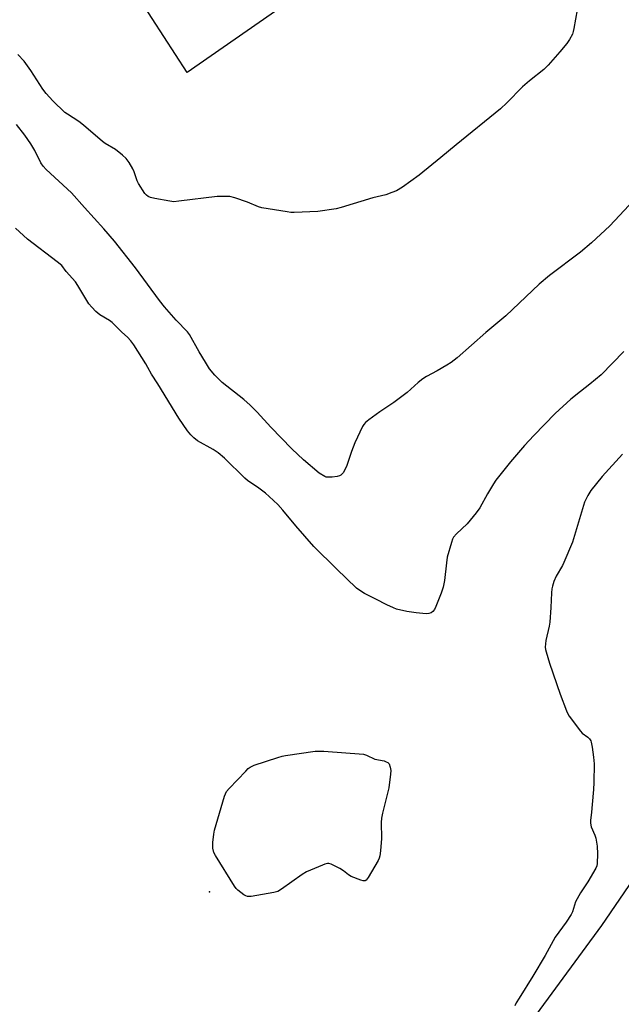
# Model space of a CAD drawing. Units: inches. Extents: x 1261772 to 1267772, y 609449 to 613449.
# Drawn here: x 1262807 to 1263014, y 612636 to 612976 of the extents above; entities that cross this region are included whole.
import ezdxf

# ---------------------------------------------------------------- set-up
doc = ezdxf.new("R2010")
doc.units = ezdxf.units.IN
doc.header["$MEASUREMENT"] = 0
for name, color, linetype in [('ELEV-Spot Elevation', 7, 'Continuous'), ('TRANS-Parking Lot', 4, 'Continuous'), ('TRANS-Road', 130, 'Continuous'), ('Undefined', 1, 'Continuous')]:
    doc.layers.add(name, color=color, linetype=linetype)

msp = doc.modelspace()

# ---------------------------------------------------------------- linework, layer by layer
at = {"layer": 'ELEV-Spot Elevation'}
msp.add_point((1262872.06, 612675.04, 873.8), dxfattribs=at)
at = {"layer": 'TRANS-Parking Lot'}
msp.add_polyline3d([(1262991.16, 613045.57, 0), (1262864.36, 612957.47, 0), (1262832.22, 613007.15, 0)], dxfattribs=at)
at = {"layer": 'TRANS-Road'}
msp.add_lwpolyline([(1262893.47, 612508.3), (1263007.43, 612663.43), (1263196.98, 612940.63), (1263303.43, 613109.86)], dxfattribs=at)
at = {"layer": 'Undefined'}
for points, elevation in [([(1263000, 612985.55), (1262997.79, 612972.64), (1262997.54, 612971.52), (1262997.24, 612970.7), (1262996.3, 612968.87), (1262995.31, 612967.44), (1262992.92, 612964.55), (1262988.84, 612959.93), (1262987.36, 612958.5), (1262982.48, 612954.6), (1262980.08, 612952.5), (1262974.6, 612946.93), (1262972.45, 612944.96), (1262957.13, 612932.51), (1262951.92, 612928.09), (1262944.4, 612922.01), (1262938.6, 612917.92), (1262936.6, 612916.69), (1262935.02, 612916.04), (1262932.86, 612915.28), (1262928.43, 612914.19), (1262917.52, 612910.92), (1262915.78, 612910.47), (1262909.42, 612909.51), (1262901.28, 612909.21), (1262900.09, 612909.22), (1262898.91, 612909.35), (1262890.11, 612910.81), (1262888.99, 612911.18), (1262885.18, 612912.78), (1262880.78, 612914.24), (1262879.09, 612914.64), (1262876.76, 612914.75), (1262874.71, 612914.68), (1262861.55, 612913.04), (1262859.8, 612912.89), (1262858.35, 612913.03), (1262853.17, 612914.05), (1262851.75, 612914.37), (1262850.96, 612914.65), (1262850.32, 612915.13), (1262849.79, 612915.77), (1262847.58, 612919.12), (1262847.07, 612920.15), (1262846.03, 612923.2), (1262845.58, 612924.27), (1262844.33, 612926.46), (1262843.33, 612927.8), (1262842.06, 612928.93), (1262839.59, 612930.86), (1262836.11, 612932.95), (1262835.14, 612933.64), (1262828.61, 612939.25), (1262827.02, 612940.53), (1262823.13, 612943.02), (1262822.2, 612943.7), (1262818.01, 612947.64), (1262815.71, 612950.17), (1262814.56, 612951.67), (1262810.41, 612958.16), (1262808.17, 612961.32), (1262805.99, 612963.69)], 878), ([(1263058.59, 612977.27), (1263055.98, 612974.06), (1263054.75, 612972.38), (1263052.43, 612968.56), (1263050.71, 612966.15), (1263050.06, 612964.88), (1263048.53, 612961.18), (1263046.92, 612958.11), (1263046.15, 612956.88), (1263042.8, 612952.09), (1263040.14, 612947.33), (1263037.96, 612942.7), (1263034.91, 612935.88), (1263033.39, 612932.97), (1263032.36, 612931.17), (1263029.03, 612925.89), (1263026.56, 612921.67), (1263025.91, 612920.8), (1263025, 612919.79), (1263018.4, 612913.39), (1263010.2, 612904.6), (1263003.85, 612898.76), (1263000, 612895.54)], 876), ([(1263000, 612895.54), (1262989.36, 612887.46), (1262985.77, 612884.44), (1262974.28, 612873.61), (1262967.41, 612867.86), (1262957.53, 612859.02), (1262955.44, 612857.49), (1262953.98, 612856.53), (1262950.62, 612854.61), (1262946.9, 612852.67), (1262945.64, 612851.89), (1262944, 612850.62), (1262940.25, 612847.13), (1262938.47, 612845.69), (1262935.69, 612843.64), (1262930.8, 612840.5), (1262927.03, 612837.7), (1262925.91, 612836.78), (1262925.34, 612836.13), (1262924.88, 612835.38), (1262922.17, 612829.74), (1262921, 612826.74), (1262919.44, 612821.98), (1262919.01, 612820.89), (1262918.13, 612819.47), (1262917.41, 612818.68), (1262916.95, 612818.41), (1262916.13, 612818.18), (1262914.35, 612817.95), (1262912.87, 612817.89), (1262912.31, 612817.98), (1262911.81, 612818.16), (1262909.94, 612819.35), (1262904.5, 612823.88), (1262900.49, 612827.69), (1262893.26, 612835.14), (1262888.48, 612840.3), (1262886.09, 612842.74), (1262883.88, 612844.68), (1262876.49, 612850.56), (1262873.88, 612853.06), (1262872.12, 612855.34), (1262870.64, 612857.54), (1262868.45, 612861.11), (1262865.16, 612867.09), (1262864.46, 612868.09), (1262860.62, 612872.03), (1262856.58, 612876.64), (1262854.86, 612878.87), (1262846.59, 612890.06), (1262839.25, 612899.3), (1262835.62, 612903.6), (1262828.94, 612910.87), (1262824.45, 612915.95), (1262815.71, 612924.05), (1262814.67, 612925.11), (1262813.89, 612926.27), (1262811.79, 612930.59), (1262810.47, 612932.81), (1262808.38, 612935.86), (1262805.47, 612939.49)], 876), ([(1263000, 612847.43), (1262996.72, 612844.85), (1262991.36, 612839.89), (1262983.92, 612832.33), (1262980.71, 612828.81), (1262975.91, 612823.22), (1262970.86, 612816.93), (1262970.05, 612815.69), (1262967.94, 612812.15), (1262965.27, 612807.35), (1262964.1, 612805.68), (1262960.96, 612801.82), (1262957.31, 612798.44), (1262956.28, 612797.23), (1262955.92, 612796.56), (1262955.51, 612795.47), (1262954.05, 612790.39), (1262953.77, 612788.45), (1262953.11, 612782.3), (1262952.64, 612780.07), (1262951.96, 612777.93), (1262950.13, 612773.32), (1262949.63, 612772.28), (1262949.13, 612771.64), (1262948.48, 612771.18), (1262947.72, 612770.92), (1262946.87, 612770.86), (1262945.71, 612770.92), (1262943.37, 612771.14), (1262940.13, 612771.64), (1262936.58, 612772.48), (1262935.52, 612772.85), (1262933.21, 612773.9), (1262929.39, 612775.92), (1262925.54, 612777.83), (1262924.24, 612778.63), (1262922.81, 612779.7), (1262915.85, 612786.35), (1262908.05, 612794.08), (1262901.88, 612801.21), (1262897.41, 612806.62), (1262895.61, 612808.5), (1262892.68, 612811.28), (1262891.36, 612812.41), (1262889.09, 612814.18), (1262885.2, 612816.84), (1262884.27, 612817.56), (1262877.28, 612824.45), (1262875.06, 612826.34), (1262873.38, 612827.52), (1262867.95, 612830.52), (1262866.62, 612831.54), (1262865.61, 612832.49), (1262864.53, 612833.89), (1262861.53, 612838.26), (1262854.27, 612850.14), (1262852.05, 612853.39), (1262850.84, 612855.77), (1262850.09, 612857.04), (1262845.96, 612863.53), (1262844.93, 612864.96), (1262843.76, 612866.18), (1262841.78, 612867.92), (1262839.55, 612870.24), (1262838.48, 612871.25), (1262837.52, 612871.93), (1262834.21, 612873.88), (1262832.86, 612875.01), (1262831.43, 612876.52), (1262830.49, 612877.66), (1262826.64, 612884.01), (1262825.83, 612885.25), (1262822.68, 612888.82), (1262821.09, 612890.89), (1262819.55, 612892.22), (1262809.32, 612899.94), (1262805.11, 612903.72)], 874), ([(1263015.03, 612861.26), (1263007.12, 612853.19), (1263003.25, 612849.96), (1263000, 612847.43)], 874), ([(1263014.51, 612825.9), (1263007.52, 612818.2), (1263003.63, 612813.33), (1263002.52, 612811.64), (1263001.44, 612809.36), (1263000, 612804.71)], 872), ([(1263000, 612804.71), (1262998.01, 612797.79), (1262997.23, 612795.56), (1262994.33, 612788.53), (1262993.82, 612787.5), (1262991.66, 612783.8), (1262990.89, 612781.96), (1262990.35, 612780.35), (1262990.18, 612779.49), (1262990.03, 612778.01), (1262989.82, 612773.04), (1262989.43, 612768.01), (1262989.19, 612766.56), (1262988.11, 612761.67), (1262987.9, 612759.34), (1262987.96, 612758.49), (1262988.15, 612757.67), (1262989.32, 612753.87), (1262993.02, 612743.14), (1262995.21, 612737.36), (1262995.7, 612736.3), (1262996.16, 612735.56), (1263000, 612730.34)], 872), ([(1263000, 612730.34), (1263000.65, 612729.72), (1263002.59, 612728.26), (1263003.19, 612727.68), (1263003.59, 612727.06), (1263003.78, 612726.56), (1263004.1, 612724.88), (1263004.54, 612721.43), (1263004.75, 612719.08), (1263004.65, 612712.7), (1263004.55, 612710.31), (1263004.12, 612705.09), (1263003.87, 612702.48), (1263003.47, 612699.54), (1263003.45, 612698.67), (1263003.76, 612697.38), (1263005.01, 612694.51), (1263005.35, 612693.44), (1263005.82, 612690.69), (1263005.9, 612688.11), (1263005.78, 612684.78), (1263005.65, 612683.98), (1263005.35, 612683.18), (1263002.55, 612678.48), (1263000, 612674.7)], 872), ([(1263000, 612674.7), (1262998.32, 612671.55), (1262997.24, 612668.09), (1262996.8, 612667.14), (1262995.07, 612664.58), (1262991.31, 612659.38), (1262987.87, 612653.1), (1262983.64, 612645.95), (1262978.86, 612638.37), (1262977.87, 612636.69), (1262977.45, 612635.67)], 872)]:
    msp.add_lwpolyline(points, dxfattribs=dict(at, elevation=elevation))
at = {"layer": 'Undefined', "elevation": 874}
msp.add_lwpolyline([(1262925.5, 612678.74), (1262925.02, 612678.78), (1262924.23, 612679), (1262920.99, 612680.33), (1262920, 612680.9), (1262918.25, 612682.28), (1262916.98, 612683.03), (1262914.06, 612684.48), (1262913.26, 612684.73), (1262912.72, 612684.75), (1262911.9, 612684.55), (1262911.07, 612684.24), (1262905.57, 612681.86), (1262904.09, 612680.92), (1262896.87, 612675.86), (1262895.61, 612675.16), (1262894.25, 612674.8), (1262886.5, 612673.39), (1262885.15, 612673.41), (1262884.64, 612673.56), (1262883.9, 612673.97), (1262881.84, 612675.58), (1262881.22, 612676.18), (1262880.68, 612676.89), (1262874.1, 612687.53), (1262873.62, 612688.6), (1262873.27, 612690), (1262873.18, 612690.86), (1262873.22, 612691.99), (1262873.56, 612694.82), (1262873.82, 612696.24), (1262877.27, 612707.96), (1262877.57, 612708.79), (1262877.98, 612709.55), (1262878.91, 612710.66), (1262884.61, 612716.64), (1262885.44, 612717.46), (1262886.12, 612717.99), (1262887.46, 612718.6), (1262895.68, 612721.34), (1262897.11, 612721.77), (1262898.27, 612722.02), (1262908.54, 612723.46), (1262909.72, 612723.53), (1262911.5, 612723.45), (1262925.14, 612722.42), (1262926.26, 612722.1), (1262929.12, 612720.78), (1262932.28, 612720.1), (1262932.97, 612719.85), (1262933.54, 612719.54), (1262934.04, 612719.1), (1262934.4, 612717.92), (1262934.58, 612716.87), (1262934.53, 612715.6), (1262933.91, 612710.85), (1262931.76, 612702.13), (1262931.41, 612700.37), (1262931.34, 612698.93), (1262931.37, 612693.41), (1262931.05, 612689.11), (1262930.84, 612687.41), (1262930.61, 612686.59), (1262930.23, 612685.8), (1262926.77, 612679.9), (1262926.11, 612679.03), (1262925.72, 612678.78)], close=True, dxfattribs=at)

doc.saveas('drawing.dxf')
